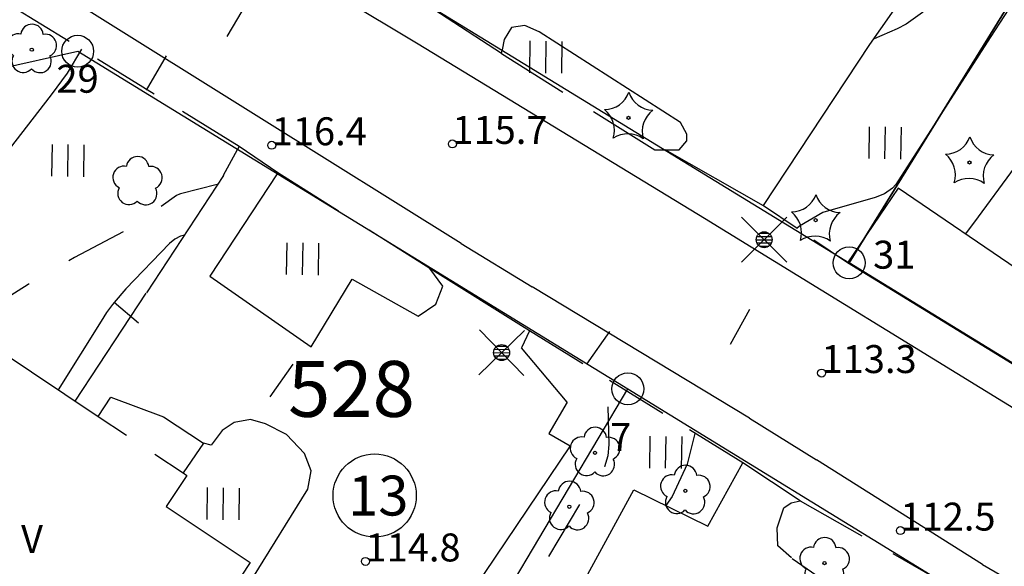
# Model space of a CAD drawing. Units: metres. Extents: x 25490999 to 25492313, y 6723573 to 6724501.
# Drawn here: x 25492093 to 25492154, y 6723740 to 6723774 of the extents above; entities that cross this region are included whole.
import ezdxf

# ---------------------------------------------------------------- set-up
doc = ezdxf.new("R2010")
doc.units = ezdxf.units.M
for name, pattern in [('APUKAYRA(1)', [7, 4, -3]), ('JOHTOKAYRA(1)', [2, 1, 1]), ('KORKEUSKAYRA', [2, 1, 1]), ('TILANRAJA(1)', [6, 4, -2]), ('TONTIN-YLEISENALUEENRAJA(1)', [2, 1, 1]), ('VIIVAT-1', [2, 1, 1]), ('VIIVAT-3(1)', [4, 2, -2]), ('VIIVAT-40', [2, 1, 1]), ('VIIVAT-7(1)', [2, 1, 1])]:
    doc.linetypes.add(name, pattern=pattern)
for name, color, linetype in [('102_1_rajapyykki', 7, 'Continuous'), ('102_41_maanpinnan kork.lukema', 7, 'Continuous'), ('103_139_nurmikko', 7, 'Continuous'), ('103_142_havupuu', 7, 'Continuous'), ('103_143_lehtipuu', 7, 'Continuous'), ('103_144_puisto (lehtipuu)', 7, 'Continuous'), ('103_157_kestopäällysteen merkki', 7, 'Continuous'), ('103_160_valaisinpylväs', 7, 'Continuous'), ('103_165_korkeuskäyrän viettoviiva', 7, 'Continuous'), ('104_1303_rekisteritontin tunnus', 7, 'Continuous'), ('104_2101_korttelin numero', 7, 'Continuous'), ('105_1244_rakennuksen teksti', 7, 'Continuous'), ('201_501_asuinrakennus', 7, 'Continuous'), ('201_512_sisennys', 7, 'Continuous'), ('202_600_liikenneväylä_päällystetty', 7, 'Continuous'), ('202_602_kevytväylä  päällystetty', 7, 'Continuous'), ('202_613_kaide', 7, 'Continuous'), ('202_630_päällystetty piha- parkkial.', 7, 'Continuous'), ('202_632_default', 7, 'Continuous'), ('202_701_tukimuuri', 7, 'Continuous'), ('204_301_tontin raja', 7, 'Continuous'), ('204_310_lasketun tj n raja', 7, 'Continuous'), ('205_900_johtokäyrä', 7, 'Continuous'), ('205_901_korkeuskäyrä', 7, 'Continuous'), ('205_902_apukäyrä', 7, 'Continuous')]:
    doc.layers.add(name, color=color, linetype=linetype)
doc.styles.add('BASEPOINT_3', font='txt.shx', dxfattribs={"height": 0.2})

# ---------------------------------------------------------------- blocks, each defined once
blk = doc.blocks.new('23_14262458792475', base_point=(25492141.071213, 6723740.649052))
at = {"color": 13}
blk.add_line((25492141.071213, 6723740.649052), (25492143.890067, 6723738.712025), dxfattribs=at)
blk = doc.blocks.new('26_14262458792479', base_point=(25492105.409112, 6723764.639354))
at = {"color": 6}
blk.add_line((25492105.409112, 6723764.639354), (25492100.574709, 6723757.274062), dxfattribs=at)
blk = doc.blocks.new('1_30')
at = {"color": 0}
blk.add_circle((0, 0), 0.5, dxfattribs=at)
blk = doc.blocks.new('1_134')
at = {"color": 0}
blk.add_circle((0, 0), 0.02, dxfattribs=at)
for centre, start, end in [((-0.311, 0.429), 271.2414, 340.7619), ((0.311, 0.429), 199.2381, 268.7586), ((-0.504, -0.164), 343.2316, 52.7521), ((0.504, -0.164), 127.2479, 196.7684), ((0, -0.53), 55.2189, 124.7811)]:
    blk.add_arc(centre, 0.33, start, end, dxfattribs=at)
blk = doc.blocks.new('G81')
at = {"color": 93, "xscale": 5, "yscale": 5}
blk.add_blockref('1_134', (0, 0), dxfattribs=at)
blk = doc.blocks.new('1_127')
at = {"color": 0}
for centre, start, end in [((-0.001, 0.177), 6.8924, 173.1076), ((-0.168, 0.054), 78.8881, 245.0775), ((0.168, 0.056), 294.8903, 101.1054), ((-0.103, -0.144), 150.8964, 317.1116), ((0.105, -0.142), 222.8884, 29.1036)]:
    blk.add_arc(centre, 0.142, start, end, dxfattribs=at)
blk = doc.blocks.new('G83')
at = {"color": 93, "xscale": 5, "yscale": 5}
blk.add_blockref('1_127', (0, 0), dxfattribs=at)
blk = doc.blocks.new('1_155')
at = {"color": 0}
for p, q in [((-0.2828, -0.2828), (0.2828, 0.2828)), ((-0.2828, 0.2828), (0.2828, -0.2828)), ((-0.1, 0), (0.1, 0)), ((-0.0917, 0.04), (0.0917, 0.04)), ((-0.06, 0.08), (0.06, 0.08)), ((-0.0917, -0.04), (0.0916, -0.04)), ((-0.06, -0.08), (0.06, -0.08))]:
    blk.add_line(p, q, dxfattribs=at)
blk.add_circle((0, 0), 0.1, dxfattribs=at)
blk = doc.blocks.new('G98')
at = {"color": 6, "xscale": 5, "yscale": 5}
blk.add_blockref('1_155', (0, 0), dxfattribs=at)
blk = doc.blocks.new('1_125')
at = {"color": 0}
for p, q in [((-0.2, 0.2), (-0.2, -0.2)), ((0, 0.2), (0, -0.2)), ((0.2, 0.2), (0.2, -0.2))]:
    blk.add_line(p, q, dxfattribs=at)
blk = doc.blocks.new('G79')
at = {"color": 93, "xscale": 5, "yscale": 5}
blk.add_blockref('1_125', (0, 0), dxfattribs=at)
blk = doc.blocks.new('1_113')
at = {"color": 0}
blk.add_line((0, 0.25), (0, -0.25), dxfattribs=at)
blk = doc.blocks.new('G48')
at = {"color": 6, "xscale": 5, "yscale": 5}
blk.add_blockref('1_113', (0, 0), dxfattribs=at)
blk = doc.blocks.new('1_133')
at = {"color": 0}
blk.add_line((0, 0.4), (0, 0), dxfattribs=at)
blk = doc.blocks.new('G88')
at = {"color": 91, "xscale": 5, "yscale": 5}
blk.add_blockref('1_133', (0, 0), dxfattribs=at)
blk = doc.blocks.new('1_119')
at = {"color": 0}
blk.add_circle((0, 0), 0.02, dxfattribs=at)
for centre, start, end in [((0, 0.178), 6.5341, 173.4659), ((-0.169, 0.055), 78.5357, 245.4676), ((0.169, 0.055), 294.5324, 101.4643), ((-0.105, -0.144), 150.5455, 317.4774), ((0.105, -0.144), 222.5226, 29.4545)]:
    blk.add_arc(centre, 0.142, start, end, dxfattribs=at)
blk = doc.blocks.new('G82')
at = {"color": 93, "xscale": 5, "yscale": 5}
blk.add_blockref('1_119', (0, 0), dxfattribs=at)
blk = doc.blocks.new('1_22')
at = {"color": 0}
blk.add_circle((0, 0), 0.05, dxfattribs=at)
blk = doc.blocks.new('G6')
at = {"color": 240, "xscale": 5, "yscale": 5}
blk.add_blockref('1_22', (0, 0), dxfattribs=at)
blk = doc.blocks.new('1_2')
at = {"color": 0}
blk.add_circle((0, 0), 1, dxfattribs=at)
blk = doc.blocks.new('G8')
at = {"color": 6}
blk.add_blockref('1_2', (0, 0), dxfattribs=at)

msp = doc.modelspace()

# ---------------------------------------------------------------- linework, layer by layer
at = {"layer": '201_501_asuinrakennus', "color": 6, "linetype": 'VIIVAT-1', "lineweight": -3}
for p, q in [((25492091.250839, 6723753.726544), (25492097.554072, 6723749.538101)), ((25492097.554072, 6723749.538101), (25492098.33642, 6723750.751654)), ((25492098.33642, 6723750.751654), (25492101.652192, 6723749.514646)), ((25492101.652192, 6723749.514646), (25492104.147935, 6723747.877769)), ((25492104.147935, 6723747.877769), (25492102.86993, 6723746.005761)), ((25492103.105509, 6723745.849221), (25492101.812425, 6723743.903244)), ((25492102.86993, 6723746.005761), (25492103.105509, 6723745.849221)), ((25492101.812425, 6723743.903244), (25492107.079753, 6723740.403152)), ((25492107.079753, 6723740.403152), (25492100.042235, 6723729.812311))]:
    msp.add_line(p, q, dxfattribs=at).dxf.unprotected_set("ltscale", 0)
at = {"layer": '201_512_sisennys', "color": 8, "linetype": 'VIIVAT-3(1)', "lineweight": -3, "ltscale": 1.063743}
msp.add_line((25492097.554072, 6723749.538101), (25492102.86993, 6723746.005761), dxfattribs=at)
at = {"layer": '202_600_liikenneväylä_päällystetty', "color": 132, "linetype": 'VIIVAT-7(1)', "lineweight": -3}
for p, q in [((25492101.229075, 6723782.697701), (25492117.608712, 6723772.889825)), ((25492107.793129, 6723768.178489), (25492096.660629, 6723775.130348)), ((25492117.608712, 6723772.889825), (25492135.563598, 6723761.968901)), ((25492120.316959, 6723760.383405), (25492107.793129, 6723768.178489)), ((25492135.563598, 6723761.968901), (25492161.263239, 6723746.175807)), ((25492120.316959, 6723760.383405), (25492124.762114, 6723757.665587)), ((25492138.386525, 6723749.440737), (25492124.762114, 6723757.665587)), ((25492138.386525, 6723749.440737), (25492142.589141, 6723746.820615)), ((25492152.993571, 6723740.26386), (25492142.589141, 6723746.820615)), ((25492152.993571, 6723740.26386), (25492157.825175, 6723737.507166))]:
    msp.add_line(p, q, dxfattribs=at).dxf.unprotected_set("ltscale", 0)
at = {"layer": '202_602_kevytväylä  päällystetty', "color": 253, "linetype": 'TILANRAJA(1)', "lineweight": -3, "ltscale": 1.042973}
msp.add_line((25492106.400808, 6723766.45547), (25492092.189268, 6723775.202295), dxfattribs=at)
at = {"layer": '202_602_kevytväylä  päällystetty', "color": 253, "linetype": 'TILANRAJA(1)', "lineweight": -3, "ltscale": 0.054894}
msp.add_line((25492122.845935, 6723772.277186), (25492122.885106, 6723772.49324), dxfattribs=at)
at = {"layer": '202_602_kevytväylä  päällystetty', "color": 253, "linetype": 'TILANRAJA(1)', "lineweight": -3, "ltscale": 1.135649}
msp.add_line((25492122.845935, 6723772.277186), (25492132.460065, 6723766.232491), dxfattribs=at)
at = {"layer": '202_602_kevytväylä  päällystetty', "color": 253, "linetype": 'TILANRAJA(1)', "lineweight": -3, "ltscale": 0.054392}
msp.add_line((25492106.400808, 6723766.45547), (25492106.296158, 6723766.264723), dxfattribs=at)
at = {"layer": '202_602_kevytväylä  päällystetty', "color": 253, "linetype": 'TILANRAJA(1)', "lineweight": -3, "ltscale": 0.158778}
msp.add_line((25492132.460065, 6723766.232491), (25492133.095174, 6723766.234427), dxfattribs=at)
at = {"layer": '202_602_kevytväylä  päällystetty', "color": 253, "linetype": 'TILANRAJA(1)', "lineweight": -3, "ltscale": 0.016274}
msp.add_line((25492108.808909, 6723764.800712), (25492108.773141, 6723764.746323), dxfattribs=at)
at = {"layer": '202_602_kevytväylä  päällystetty', "color": 253, "linetype": 'TILANRAJA(1)', "lineweight": -3, "ltscale": 1.126628}
msp.add_line((25492118.346763, 6723758.804181), (25492108.808909, 6723764.800712), dxfattribs=at)
at = {"layer": '202_602_kevytväylä  päällystetty', "color": 253, "linetype": 'TILANRAJA(1)', "lineweight": -3, "ltscale": 0.637334}
msp.add_line((25492144.535863, 6723759.162288), (25492139.258626, 6723762.735835), dxfattribs=at)
at = {"layer": '202_602_kevytväylä  päällystetty', "color": 253, "linetype": 'TILANRAJA(1)', "lineweight": -3, "ltscale": 0.98232}
msp.add_line((25492137.961728, 6723746.626906), (25492124.598073, 6723754.899799), dxfattribs=at)
at = {"layer": '202_602_kevytväylä  päällystetty', "color": 253, "linetype": 'TILANRAJA(1)', "lineweight": -3, "ltscale": 1.113252}
msp.add_line((25492141.567128, 6723744.259884), (25492151.237305, 6723738.744391), dxfattribs=at)
at = {"layer": '202_630_päällystetty piha- parkkial.', "color": 6, "linetype": 'VIIVAT-1', "lineweight": -3}
for p, q in [((25492145.941654, 6723772.828315), (25492154.645233, 6723785.324295)), ((25492124.294584, 6723774.021352), (25492123.470563, 6723773.893859)), ((25492125.198647, 6723773.624575), (25492124.294584, 6723774.021352)), ((25492123.470563, 6723773.893859), (25492123.002288, 6723773.1549)), ((25492134.059143, 6723767.955439), (25492125.198647, 6723773.624575)), ((25492123.002288, 6723773.1549), (25492122.88449, 6723772.493618)), ((25492139.265684, 6723762.746495), (25492145.941654, 6723772.828315)), ((25492134.454231, 6723767.217291), (25492134.059143, 6723767.955439)), ((25492134.454879, 6723766.799238), (25492134.454231, 6723767.217291)), ((25492133.976204, 6723766.231454), (25492134.454879, 6723766.799238)), ((25492105.414589, 6723764.649384), (25492106.296526, 6723766.264497)), ((25492133.095273, 6723766.234366), (25492133.976204, 6723766.231454)), ((25492108.773159, 6723764.746312), (25492104.555123, 6723758.327689)), ((25492147.718313, 6723763.843407), (25492144.537118, 6723759.164134)), ((25492155.639129, 6723758.447507), (25492147.718313, 6723763.843407)), ((25492119.162094, 6723757.70168), (25492118.346333, 6723758.804763)), ((25492104.555123, 6723758.327689), (25492110.89858, 6723753.905854)), ((25492110.89858, 6723753.905854), (25492113.471179, 6723758.140195)), ((25492113.471179, 6723758.140195), (25492117.623345, 6723755.81987)), ((25492118.727949, 6723756.576163), (25492119.162094, 6723757.70168)), ((25492096.099096, 6723750.50492), (25492100.563871, 6723757.25767)), ((25492117.623345, 6723755.81987), (25492118.727949, 6723756.576163)), ((25492124.597252, 6723754.89805), (25492124.102999, 6723753.845214)), ((25492126.962571, 6723750.441419), (25492124.102999, 6723753.845214)), ((25492126.962571, 6723750.441419), (25492125.798587, 6723748.475906)), ((25492107.096124, 6723749.360169), (25492106.075898, 6723749.15465)), ((25492108.032022, 6723749.08392), (25492107.096124, 6723749.360169)), ((25492105.325169, 6723748.651006), (25492104.630274, 6723747.737627)), ((25492106.075898, 6723749.15465), (25492105.325169, 6723748.651006)), ((25492109.364851, 6723748.4056), (25492108.032022, 6723749.08392)), ((25492110.48585, 6723747.213446), (25492109.364851, 6723748.4056)), ((25492125.798587, 6723748.475906), (25492127.148985, 6723747.703309)), ((25492104.630274, 6723747.737627), (25492104.147935, 6723747.877769)), ((25492127.148985, 6723747.703309), (25492110.616039, 6723723.20303)), ((25492110.907369, 6723746.125931), (25492110.48585, 6723747.213446)), ((25492135.774303, 6723742.66474), (25492137.961387, 6723746.626288)), ((25492110.687044, 6723744.987163), (25492110.907369, 6723746.125931)), ((25492107.246391, 6723739.438878), (25492110.687044, 6723744.987163)), ((25492123.512516, 6723731.045872), (25492131.143515, 6723744.947334)), ((25492131.143515, 6723744.947334), (25492135.774303, 6723742.66474)), ((25492140.116194, 6723742.562757), (25492140.543179, 6723743.809396)), ((25492140.543179, 6723743.809396), (25492141.006058, 6723744.127395)), ((25492141.006058, 6723744.127395), (25492141.567269, 6723744.259917)), ((25492140.165986, 6723741.429886), (25492140.116194, 6723742.562757)), ((25492141.026702, 6723740.687447), (25492140.165986, 6723741.429886))]:
    msp.add_line(p, q, dxfattribs=at).dxf.unprotected_set("ltscale", 0)
at = {"layer": '202_632_default', "color": 6, "linetype": 'VIIVAT-1', "lineweight": -3}
for p, q in [((25492122.845935, 6723772.277186), (25492118.591469, 6723775.039111)), ((25492108.808909, 6723764.800712), (25492106.400808, 6723766.45547)), ((25492139.258626, 6723762.735835), (25492133.095174, 6723766.234427)), ((25492173.89039, 6723741.165436), (25492144.535863, 6723759.162288)), ((25492124.597252, 6723754.89805), (25492118.346333, 6723758.804763)), ((25492141.567128, 6723744.259884), (25492137.961728, 6723746.626906))]:
    msp.add_line(p, q, dxfattribs=at).dxf.unprotected_set("ltscale", 0)
at = {"layer": '204_301_tontin raja', "color": 5, "linetype": 'TONTIN-YLEISENALUEENRAJA(1)', "lineweight": -3}
for p, q in [((25492144.63782, 6723759.158738), (25492164.465575, 6723791.258724)), ((25492104.150816, 6723783.977437), (25492144.63782, 6723759.158738)), ((25492089.236015, 6723770.861727), (25492096.266301, 6723772.413064)), ((25492096.266301, 6723772.413064), (25492130.762497, 6723751.266765)), ((25492190.866916, 6723730.82042), (25492144.63782, 6723759.158738)), ((25492105.18703, 6723708.299007), (25492130.762497, 6723751.266765)), ((25492130.762497, 6723751.266765), (25492183.403513, 6723718.99664))]:
    msp.add_line(p, q, dxfattribs=at).dxf.unprotected_set("ltscale", 0)
at = {"layer": '204_310_lasketun tj n raja', "color": 240, "linetype": 'VIIVAT-40', "lineweight": -3}
for p in [(25492164.465575, 6723791.258724), (25492104.150816, 6723783.977437), (25492190.866915, 6723730.82042)]:
    msp.add_line(p, (25492144.63782, 6723759.158738), dxfattribs=at).dxf.unprotected_set("ltscale", 0)
at = {"layer": '205_900_johtokäyrä', "color": 13, "linetype": 'JOHTOKAYRA(1)', "lineweight": -3, "flags": 128}
msp.add_lwpolyline([(25492252.203, 6723912.333), (25492251.918, 6723912.338), (25492249.062, 6723912.304), (25492246.776, 6723912.18), (25492246.289, 6723912.033), (25492245.848, 6723911.778), (25492245.552, 6723911.542), (25492245.439, 6723911.452), (25492245.087, 6723911.046), (25492244.519, 6723910.147), (25492243.643, 6723907.915), (25492243.488, 6723907.592), (25492240.124, 6723901.033), (25492239.971, 6723900.735), (25492239.344, 6723899.552), (25492237.268, 6723895.823), (25492235.385, 6723892.372), (25492233.571, 6723888.884), (25492230.286, 6723882.409), (25492230.077, 6723882.008), (25492229.641, 6723881.214), (25492228.757, 6723879.633), (25492228.084, 6723878.175), (25492227.746, 6723877.203), (25492226.696, 6723873.751), (25492226.191, 6723872.064), (25492225.215, 6723868.679), (25492224.744, 6723866.982), (25492223.872, 6723863.788), (25492223.731, 6723863.388), (25492223.633, 6723863.201), (25492223.511, 6723863.029), (25492221.328, 6723860.526), (25492220.827, 6723860.027), (25492217.185, 6723856.512), (25492216.27, 6723855.614), (25492214.532, 6723853.736), (25492213.798, 6723852.69), (25492211.256, 6723848.633), (25492210.818, 6723847.902), (25492209.286, 6723844.86), (25492208.181, 6723842.405), (25492206.643, 6723839.064), (25492204.792, 6723834.972), (25492204.539, 6723833.536), (25492204.434, 6723831.536), (25492203.835, 6723829.666), (25492203.183, 6723828.537), (25492201.208, 6723826.153), (25492199.579, 6723824.245), (25492198.764, 6723823.291), (25492196.3, 6723820.446), (25492194.483, 6723818.426), (25492192.472, 6723816.54), (25492189.16, 6723814.048), (25492185.797, 6723812.158), (25492185.324, 6723811.797), (25492184.416, 6723811.03), (25492183.98, 6723810.624), (25492179.392, 6723806.169), (25492177.987, 6723804.898), (25492176.281, 6723803.654), (25492172.935, 6723801.638), (25492171.164, 6723800.622), (25492170.271, 6723800.125), (25492165.054, 6723797.251), (25492162.635, 6723795.649), (25492160.507, 6723793.676), (25492158.753, 6723791.373), (25492157.444, 6723788.792), (25492155.709, 6723784.458), (25492155.313, 6723783.617), (25492154.384, 6723782.004), (25492154.131, 6723781.613), (25492151.214, 6723777.234), (25492150.515, 6723776.262), (25492149.239, 6723774.834), (25492148.219, 6723774.104), (25492147.653, 6723773.817), (25492146.2, 6723773.199)], dxfattribs=at)
at = {"layer": '205_901_korkeuskäyrä', "color": 13, "linetype": 'KORKEUSKAYRA', "lineweight": -3, "flags": 128}
for points in [[(25492259.760535, 6723886.633745), (25492258.881, 6723886.613), (25492258.467, 6723886.629), (25492256.537, 6723886.703), (25492255.605, 6723886.62), (25492250.128, 6723885.828), (25492249.136, 6723885.578), (25492248.217, 6723885.129), (25492247.761, 6723884.807), (25492247.101, 6723884.154), (25492245.26, 6723881.305), (25492243.984, 6723879.062), (25492241.949, 6723875.103), (25492241.58, 6723874.503), (25492239.773, 6723872.331), (25492238.778, 6723871.322), (25492235.495, 6723868.021), (25492233.649, 6723865.027), (25492232.928, 6723863.386), (25492231.33, 6723859.995), (25492229.111, 6723855.882), (25492227.9, 6723854.003), (25492225.925, 6723851.764), (25492222.923, 6723848.969), (25492220.015, 6723846.273), (25492216.43, 6723842.917), (25492216.055, 6723842.544), (25492215.041, 6723841.329), (25492213.448, 6723838.8), (25492212.468, 6723837.137), (25492210.141, 6723833.215), (25492208.929, 6723831.037), (25492208.455, 6723830.159), (25492206.067, 6723825.826), (25492203.924, 6723822.127), (25492203.371, 6723821.227), (25492203.082, 6723820.784), (25492202.788, 6723820.345), (25492199.317, 6723815.281), (25492197.814, 6723813.126), (25492197.27, 6723812.378), (25492195.051, 6723809.332), (25492194.299, 6723808.116), (25492194.25, 6723808.003), (25492194.214, 6723807.887), (25492194.2, 6723807.767), (25492194.204, 6723807.519), (25492194.185, 6723807.271), (25492193.723, 6723805.541), (25492193.516, 6723805.143), (25492193.23, 6723804.797), (25492192.119, 6723803.937), (25492189.262, 6723802.165), (25492187.998, 6723801.462), (25492183.295, 6723800.094), (25492180.092, 6723798.556), (25492179.615, 6723798.262), (25492175.881, 6723795.826), (25492175.366, 6723795.511), (25492175.028, 6723795.281), (25492174.823, 6723795.12), (25492174.467, 6723794.744), (25492174.317, 6723794.53), (25492173.233, 6723792.564), (25492172.989, 6723791.918), (25492172.783, 6723791.257), (25492170.953, 6723784.363), (25492170.635, 6723783.513), (25492170.411, 6723783.119), (25492169.86, 6723782.392), (25492169.199, 6723781.767), (25492165.19, 6723778.879), (25492163.198, 6723776.708), (25492160.56, 6723773.011), (25492159.453, 6723771.455), (25492157.248, 6723768.338), (25492154.751, 6723764.808), (25492152.718, 6723762.046), (25492151.934, 6723760.971)], [(25492164.062, 6723788.219), (25492162.604, 6723786.212), (25492162.123, 6723785.524), (25492160.966, 6723783.771), (25492160.719, 6723783.431), (25492156.75, 6723778.114), (25492156.647, 6723777.975), (25492156.306, 6723777.514), (25492155.234, 6723775.988), (25492153.484, 6723773.281), (25492151.537, 6723770.257), (25492149.6, 6723767.227), (25492147.554, 6723764.062), (25492147.347, 6723763.841), (25492146.847, 6723763.494), (25492146.277, 6723763.247), (25492142.988, 6723762.311), (25492141.521, 6723761.455), (25492141.348, 6723761.321)], [(25492096.506, 6723772.546), (25492095.597, 6723771.051), (25492094.612, 6723769.687), (25492091.607, 6723765.813), (25492090.481, 6723764.608), (25492089.838, 6723764.095), (25492087.057, 6723762.261), (25492086.375, 6723761.779), (25492082.616, 6723759.047), (25492080.344, 6723757.268), (25492080.311, 6723757.238), (25492078.404, 6723755.512)], [(25492102.958, 6723760.906), (25492102.722, 6723760.831), (25492102.349, 6723760.635), (25492102.014, 6723760.382), (25492099.279, 6723757.53), (25492098.547, 6723756.67), (25492098.454, 6723756.56), (25492098.081, 6723756.044), (25492097.904, 6723755.779), (25492097.731, 6723755.511), (25492095.039, 6723751.21)], [(25492134.963, 6723748.483), (25492134.482, 6723746.545), (25492133.542, 6723744.517), (25492133.14, 6723743.963)]]:
    msp.add_lwpolyline(points, dxfattribs=at)
at = {"layer": '205_902_apukäyrä', "color": 13, "linetype": 'APUKAYRA(1)', "lineweight": -3, "ltscale": 0.961639, "flags": 128}
msp.add_lwpolyline([(25492105.039, 6723764.076), (25492105.005, 6723764.062), (25492102.708, 6723763.489), (25492102.642, 6723763.466), (25492102.456, 6723763.37), (25492099.69, 6723761.404), (25492096.072, 6723759.507), (25492093.163, 6723757.806), (25492091.681, 6723756.863), (25492088.99, 6723754.767), (25492087.79, 6723753.559), (25492086.664, 6723752.272), (25492082.626, 6723747.183), (25492081.875, 6723746.276), (25492080.586, 6723744.718), (25492078.447, 6723742.34), (25492076.207, 6723740.057), (25492073.867, 6723737.876), (25492070.613, 6723734.977), (25492069.845, 6723734.2), (25492068.564, 6723732.459), (25492067.329, 6723729.902), (25492067.262, 6723729.691), (25492067.228, 6723729.479), (25492067.244, 6723729.265), (25492067.293, 6723729.05), (25492067.494, 6723728.65), (25492068.723, 6723727.413), (25492069.052, 6723726.955), (25492069.287, 6723726.443), (25492069.557, 6723725.438), (25492069.637, 6723724.831)], dxfattribs=at)
at = {"layer": '205_902_apukäyrä', "color": 13, "linetype": 'APUKAYRA(1)', "lineweight": -3, "ltscale": 0.948223, "flags": 128}
msp.add_lwpolyline([(25492129.498, 6723750.14), (25492129.57, 6723747.788), (25492129.513, 6723747.073), (25492129.3, 6723746.389), (25492129.122, 6723746.018), (25492128.198, 6723744.748), (25492127.85, 6723744.22), (25492124.888, 6723739.259), (25492124.796, 6723739.109), (25492124.286, 6723738.399), (25492120.473, 6723735.536), (25492119.641, 6723734.581), (25492119.033, 6723733.469), (25492118.326, 6723731.291), (25492117.409, 6723728.197), (25492115.604, 6723723.709), (25492114.079, 6723720.875), (25492113.221, 6723719.509), (25492111.044, 6723716.258), (25492110.785, 6723715.919), (25492110.32, 6723715.47), (25492109.99, 6723715.219), (25492107.879, 6723713.878)], dxfattribs=at)

# ---------------------------------------------------------------- block references
at = {"layer": '102_1_rajapyykki', "color": 0}
msp.add_blockref('G8', (25492096.266301, 6723772.413064), dxfattribs=at)
for p, rotation in [((25492144.63782, 6723759.158738), 277.65414), ((25492130.762497, 6723751.266765), 172.39185)]:
    msp.add_blockref('G8', p, dxfattribs=dict(at, rotation=rotation))
at = {"layer": '102_41_maanpinnan kork.lukema', "color": 0}
for p in [(25492108.432, 6723766.528), (25492119.761, 6723766.612), (25492142.906, 6723752.26), (25492147.852, 6723742.392), (25492114.311, 6723740.461)]:
    msp.add_blockref('G6', p, dxfattribs=at)
at = {"layer": '103_139_nurmikko', "color": 0, "rotation": 359.12394}
for p in [(25492125.607641, 6723772.050791), (25492146.876229, 6723766.67349), (25492095.642243, 6723765.568851), (25492110.358136, 6723759.408625), (25492133.125334, 6723747.29146), (25492105.377122, 6723744.070973)]:
    msp.add_blockref('G79', p, dxfattribs=at)
at = {"layer": '103_142_havupuu', "color": 0, "rotation": 359.12394}
for p in [(25492130.802474, 6723768.244881), (25492152.181159, 6723765.44876), (25492142.53527, 6723761.834957)]:
    msp.add_blockref('G81', p, dxfattribs=at)
at = {"layer": '103_143_lehtipuu', "color": 0, "rotation": 359.12394}
for p in [(25492093.387494, 6723772.510815), (25492128.703463, 6723747.263645), (25492134.361886, 6723744.884427), (25492127.089929, 6723743.882818), (25492143.092955, 6723740.355303)]:
    msp.add_blockref('G82', p, dxfattribs=at)
at = {"layer": '103_144_puisto (lehtipuu)', "color": 0, "rotation": 359.12394}
msp.add_blockref('G83', (25492100.013303, 6723764.227298), dxfattribs=at)
at = {"layer": '103_157_kestopäällysteen merkki', "color": 0}
for p, rotation in [((25492106.28344, 6723774.413927), 149.2723800000001), ((25492101.207136, 6723771.05844), 149.75937), ((25492137.803834, 6723755.16851), 151.11729), ((25492128.91513, 6723753.841809), 144.83196), ((25492109.056302, 6723751.789382), 145.11771)]:
    msp.add_blockref('G48', p, dxfattribs=dict(at, rotation=rotation))
at = {"layer": '103_160_valaisinpylväs', "color": 0}
msp.add_blockref('G98', (25492139.309, 6723760.611), dxfattribs=at)
at = {"layer": '103_160_valaisinpylväs', "color": 0, "rotation": 359.12394}
msp.add_blockref('G98', (25492122.846223, 6723753.539279), dxfattribs=at)
at = {"layer": '103_165_korkeuskäyrän viettoviiva', "color": 0, "rotation": 229.6224}
msp.add_blockref('G88', (25492098.547, 6723756.67), dxfattribs=at)
at = {"layer": '104_1303_rekisteritontin tunnus', "color": 6, "xscale": 5.213333333333332, "yscale": 5.213333333333332}
msp.add_blockref('1_30', (25492114.885466, 6723744.586055), dxfattribs=at)
at = {"layer": '202_613_kaide'}
msp.add_blockref('26_14262458792479', (25492105.409112, 6723764.639354), dxfattribs=at)
at = {"layer": '202_701_tukimuuri'}
msp.add_blockref('23_14262458792475', (25492141.071213, 6723740.649052), dxfattribs=at)

# ---------------------------------------------------------------- texts
at = {"layer": '102_1_rajapyykki', "color": 13, "style": 'BASEPOINT_3'}
for s, p in [('29', (25492094.934301, 6723769.818064)), ('31', (25492146.13782, 6723758.796738)), ('7', (25492129.651497, 6723747.380765))]:
    msp.add_text(s, height=1.75, dxfattribs=at).set_placement(p)
at = {"layer": '102_41_maanpinnan kork.lukema', "color": 13, "style": 'BASEPOINT_3'}
for s, p in [('116.4', (25492108.432, 6723766.528)), ('115.7', (25492119.761, 6723766.612)), ('113.3', (25492142.906, 6723752.26)), ('112.5', (25492147.852, 6723742.392)), ('114.8', (25492114.311, 6723740.461))]:
    msp.add_text(s, height=1.75, dxfattribs=at).set_placement(p)
at = {"layer": '104_1303_rekisteritontin tunnus', "color": 6, "style": 'BASEPOINT_3'}
msp.add_text('13', height=2.5, dxfattribs=at).set_placement((25492113.218799, 6723743.336055))
at = {"layer": '104_2101_korttelin numero', "color": 5, "style": 'BASEPOINT_3'}
msp.add_text('528', height=3.5, dxfattribs=at).set_placement((25492109.456614, 6723749.516788))
at = {"layer": '105_1244_rakennuksen teksti', "color": 6, "style": 'BASEPOINT_3', "oblique": 18}
msp.add_text('V', height=1.75, dxfattribs=at).set_placement((25492092.715813, 6723740.995692))

doc.saveas('drawing.dxf')
